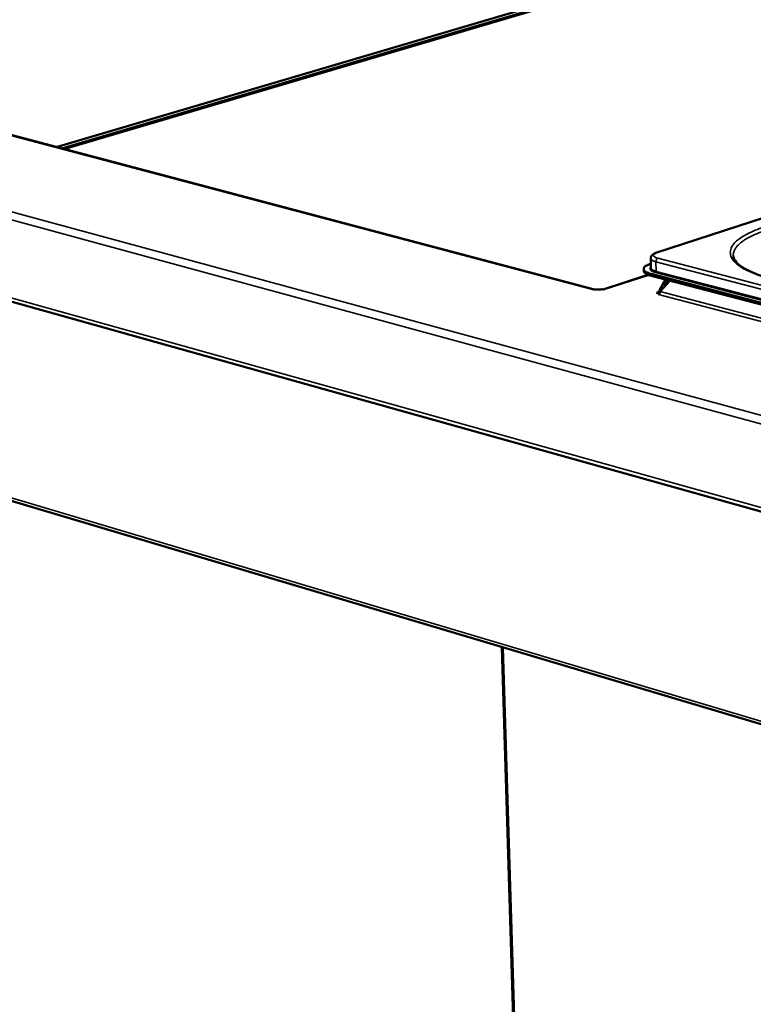
# Model space of a CAD drawing. Units: millimetres. Extents: x 65 to 5859, y 100 to 4100.
# Drawn here: x 2725 to 2982, y 3261 to 3606 of the extents above; entities that cross this region are included whole.
import ezdxf

# ---------------------------------------------------------------- set-up
doc = ezdxf.new("R2010")
doc.units = ezdxf.units.MM
doc.header["$LTSCALE"] = 20
doc.layers.add('Visible (ISO)', color=7, linetype='Continuous', lineweight=50)
doc.layers.add('Visible Narrow (ISO)', color=7, linetype='Continuous', lineweight=35)

msp = doc.modelspace()

# ---------------------------------------------------------------- linework, layer by layer
at = {"layer": 'Visible (ISO)'}
for p, q in [((3026.82, 3646.19), (2738.11, 3560.98)), ((2740.07, 3560.46), (3027.38, 3645.34)), ((2740.88, 3560.24), (3029.56, 3645.57)), ((3225.09, 3613.84), (2948.2, 3524.09)), ((2926.49, 3511.11), (2560.53, 3607.99)), ((2474.74, 3576.2), (3485.16, 3293.46)), ((2946.03, 3520.12), (2946.16, 3520.16)), ((2946.11, 3522.05), (2946.19, 3518.7)), ((2943.65, 3517.66), (2943.64, 3518.31)), ((3142.65, 3465.1), (2946.25, 3516.58)), ((2945.13, 3516.3), (2929.46, 3511.19)), ((3142.65, 3464.42), (2946.27, 3515.93)), ((2951.29, 3514.61), (2949.32, 3511.14)), ((2949.37, 3510.43), (2952.82, 3514.21)), ((2950.98, 3512.19), (2952.21, 3514.37)), ((2926.77, 3511.2), (2926.17, 3511.01)), ((2926.26, 3511.03), (2926.17, 3511.01)), ((2926.17, 3511.01), (2926.17, 3511.01)), ((2926.17, 3511.01), (2926.17, 3511.01)), ((2929.79, 3511.1), (2929.17, 3511.27)), ((2929.79, 3511.11), (2929.7, 3511.13)), ((2929.79, 3511.11), (2929.8, 3511.1)), ((2929.8, 3511.1), (2929.79, 3511.1)), ((2948.16, 3509.94), (2949.34, 3510.32)), ((2949.14, 3509.68), (2948.16, 3509.94)), ((2949.34, 3510.32), (2948.72, 3510.49)), ((2948.72, 3510.49), (2948.72, 3510.49)), ((2948.72, 3510.49), (2948.73, 3510.49)), ((2948.72, 3510.49), (2948.72, 3510.49)), ((2949.32, 3511.14), (2949.88, 3510.99)), ((2949.34, 3510.14), (2949.34, 3510.32)), ((2948.79, 3509.42), (2948.85, 3509.44)), ((2948.8, 3509.42), (2948.79, 3509.42)), ((2948.79, 3509.42), (2948.79, 3509.42)), ((2520.49, 3497.32), (3345.09, 3251.67)), ((2894.03, 3386.04), (2907.13, 2962.29))]:
    msp.add_line(p, q, dxfattribs=at)
at = {"layer": 'Visible (ISO)', "flags": 128}
for points in [[(2946.25, 3516.58, -0.021463), (2945.59, 3516.76, -0.032108), (2945.17, 3516.93, -0.00654), (2944.54, 3517.24, -0.020185), (2944.35, 3517.35, -0.044341), (2944.08, 3517.54, -0.041298), (2943.83, 3517.8, -0.074763), (2943.7, 3518.04, -0.079619), (2943.64, 3518.29, -0.082548), (2943.66, 3518.54, -0.078109), (2943.77, 3518.78, -0.045329), (2943.98, 3519.05, -0.047421), (2944.23, 3519.26, -0.021566), (2944.42, 3519.38, -0.007234), (2944.99, 3519.71, -0.033497), (2945.4, 3519.91, -0.022686), (2946.03, 3520.12)], [(2943.65, 3517.66, 0.05164), (2943.74, 3517.34, 0.08982), (2943.84, 3517.17, 0.030449), (2944.13, 3516.87, 0.045774), (2944.35, 3516.7, 0.020678), (2944.55, 3516.59, 0.006811), (2945.17, 3516.28, 0.032622), (2945.6, 3516.11, 0.021937), (2946.27, 3515.93)], [(2929.17, 3511.27, -0.015688), (2928.82, 3511.17, -0.029882), (2928.63, 3511.14, -0.004019), (2928.12, 3511.1, -0.014617), (2927.98, 3511.09, -0.014505), (2927.84, 3511.09, -0.00396), (2927.33, 3511.11, -0.029601), (2927.14, 3511.13, -0.015575), (2926.77, 3511.2)], [(2949.32, 3511.14, -0.076258), (2949.31, 3510.92, -0.089759), (2949.25, 3510.75, -0.049004), (2949.14, 3510.61, -0.064967), (2949.03, 3510.52, -0.120646), (2948.91, 3510.47, -0.090082), (2948.73, 3510.49)], [(2949.37, 3510.43, -0.045431), (2949.35, 3510.17, -0.063399), (2949.3, 3509.99, -0.025981), (2949.2, 3509.78, -0.032066), (2949.09, 3509.62, -0.078682), (2948.99, 3509.53, -0.050599), (2948.8, 3509.42)]]:
    msp.add_lwpolyline(points, format="xyb", dxfattribs=at)
at = {"layer": 'Visible (ISO)'}
for points, knots in [([(2946.11, 3522.05), (2946.1, 3522.26), (2946.15, 3522.48), (2946.31, 3522.86), (2946.43, 3523.03), (2946.74, 3523.36), (2946.95, 3523.52), (2947.47, 3523.82), (2947.82, 3523.97), (2948.2, 3524.09)], [0, 0, 0, 0, 0.1052432, 0.1052432, 0.2104229, 0.2104229, 0.3514074, 0.3514074, 0.5340949, 0.5340949, 0.5340949, 0.5340949]), ([(2975.01, 3522.83), (2975.08, 3522.17), (2975.39, 3521.46), (2977.12, 3519.46), (2979.19, 3518.12), (2983.73, 3516.25), (2985.73, 3515.6), (2987.96, 3515.02)], [0, 0, 0, 0, 1.072225, 1.072225, 2.855562, 2.855562, 3.930102, 3.930102, 3.930102, 3.930102])]:
    msp.add_open_spline(points, degree=3, knots=knots, dxfattribs=at)
at = {"layer": 'Visible Narrow (ISO)'}
for p, q in [((2948.49, 3524.1), (3225.38, 3613.85)), ((2926.17, 3511.01), (2559.92, 3607.98)), ((2471.86, 3603.77), (3485.3, 3327.71)), ((2473.69, 3605.94), (3486.12, 3330.89)), ((2473.73, 3577.65), (3484.38, 3295.18)), ((2948.2, 3524.09), (2948.49, 3524.1)), ((2947.94, 3520.84), (2948.03, 3517.49)), ((2947.94, 3520.84), (3144.39, 3469.58)), ((3145.08, 3470.85), (2948.63, 3522.05)), ((2946.27, 3515.93), (2946.25, 3516.58)), ((2947.8, 3517.08), (3144.17, 3465.66)), ((3144.41, 3466.08), (2948.03, 3517.49)), ((2945.4, 3516.2), (2929.79, 3511.11)), ((2926.17, 3511.01), (2926.17, 3511.01)), ((2929.79, 3511.1), (2929.79, 3511.11)), ((2948.73, 3510.49), (2949.18, 3510.63)), ((2948.73, 3510.49), (2948.73, 3510.48)), ((2949.37, 3510.43), (3143.66, 3459.25)), ((3380.18, 3395.67), (2948.8, 3509.42)), ((3344.34, 3253.11), (2519.95, 3498.47)), ((2894.45, 3385.92), (2907.53, 2962.13))]:
    msp.add_line(p, q, dxfattribs=at)
at = {"layer": 'Visible Narrow (ISO)', "flags": 128}
for points in [[(2986.61, 3531.9, 0.007524), (2985.04, 3531.37, 0.013556), (2984.18, 3531.04, 0.000865), (2982.24, 3530.24, 0.007397), (2982.01, 3530.14, 0.010034), (2981.11, 3529.7, 0.008974), (2980.11, 3529.18, 0.012648), (2979.34, 3528.73, 0.011193), (2978.49, 3528.18, 0.016331), (2977.85, 3527.72, 0.01439), (2977.16, 3527.15, 0.02143), (2976.66, 3526.67, 0.019059), (2976.15, 3526.09, 0.027961), (2975.78, 3525.59, 0.025609), (2975.44, 3525.01, 0.034707), (2975.31, 3524.7, 0.014311), (2975.06, 3523.92, 0.057275), (2975, 3523.51, 0.034798), (2975.01, 3522.83)], [(2948.63, 3522.05, -0.035259), (2948.17, 3522.17, -0.04485), (2947.82, 3522.33, -0.015848), (2947.44, 3522.56, -0.040954), (2947.3, 3522.67, -0.087802), (2947.16, 3522.85, -0.104097), (2947.11, 3523.04, -0.108197), (2947.14, 3523.23, -0.092852), (2947.25, 3523.41, -0.045633), (2947.38, 3523.53, -0.017588), (2947.73, 3523.78, -0.047099), (2948.05, 3523.95, -0.037737), (2948.49, 3524.1)], [(2946.11, 3522.05, 0.051693), (2946.17, 3521.82, 0.089998), (2946.23, 3521.71, 0.030523), (2946.44, 3521.5, 0.04577), (2946.59, 3521.38, 0.020596), (2946.73, 3521.3, 0.006782), (2947.17, 3521.09, 0.032534), (2947.47, 3520.97, 0.021875), (2947.94, 3520.84)], [(2947.94, 3520.84, -0.045542), (2947.96, 3521.15, -0.063473), (2948.02, 3521.36, -0.026072), (2948.15, 3521.61, -0.032244), (2948.28, 3521.8, -0.078924), (2948.4, 3521.92, -0.050769), (2948.63, 3522.05)], [(2946.19, 3518.98, 0.093116), (2945.98, 3518.78, 0.113842), (2945.89, 3518.56, 0.055038), (2945.87, 3518.29, 0.097155), (2945.91, 3518.15, 0.066567), (2946.05, 3517.93, 0.061704), (2946.25, 3517.75, 0.026708), (2946.42, 3517.64, 0.009953), (2946.89, 3517.39, 0.037671), (2947.26, 3517.23, 0.026963), (2947.8, 3517.08)], [(2948.03, 3517.49, -0.021918), (2947.56, 3517.62, -0.032595), (2947.25, 3517.74, -0.006804), (2946.82, 3517.95, -0.020651), (2946.68, 3518.03, -0.045782), (2946.52, 3518.15, -0.03048), (2946.32, 3518.36, -0.089897), (2946.25, 3518.47, -0.051671), (2946.19, 3518.7)], [(2947.8, 3517.08, 0.067528), (2947.89, 3517.15, 0.067528), (2947.96, 3517.23, 0.079438), (2948.01, 3517.36, 0.079438), (2948.03, 3517.49)]]:
    msp.add_lwpolyline(points, format="xyb", dxfattribs=at)
at = {"layer": 'Visible Narrow (ISO)'}
msp.add_open_spline([(2987.68, 3515.01), (2986.45, 3515.33), (2985.29, 3515.67), (2980.7, 3517.19), (2978, 3518.55), (2974.85, 3521.21), (2974.08, 3522.47), (2973.96, 3523.74), (2973.85, 3525.01), (2974.39, 3526.3), (2977.02, 3529.07), (2979.43, 3530.54), (2983.64, 3532.25), (2984.71, 3532.64), (2985.85, 3533.01)], degree=3, knots=[-0.784029, -0.784029, -0.784029, -0.784029, -0.669233, -0.669233, -0.29914, -0.29914, 0, 0, 0, 0.29914, 0.29914, 0.669233, 0.669233, 0.784029, 0.784029, 0.784029, 0.784029], dxfattribs=at)

doc.saveas('drawing.dxf')
